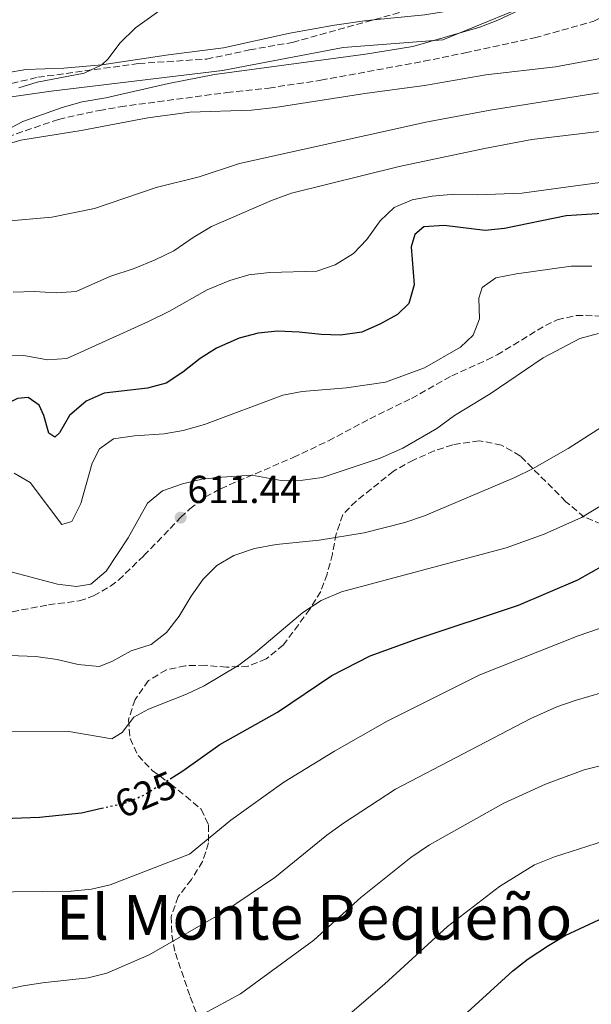
# Model space of a CAD drawing. Units: metres. Extents: x 631414 to 634896, y 4725053 to 4727432.
# Drawn here: x 632345 to 632492, y 4726353 to 4726606 of the extents above; entities that cross this region are included whole.
import ezdxf
from ezdxf.enums import TextEntityAlignment as Align

# ---------------------------------------------------------------- set-up
doc = ezdxf.new("R2010")
doc.units = ezdxf.units.M
doc.header["$MEASUREMENT"] = 0
doc.linetypes.add('DGN Style 3', pattern=[2.435890702152634, 1.739921930109024, -0.6959687720436097])
doc.linetypes.add('DGN Style 5', pattern=[1.217945351076317, 0.5219765790327072, -0.6959687720436097])
for name, color, linetype, lineweight in [('Barranco lineal', 142, 'DGN Style 3', 13), ('Cota de curva de nivel directora', 7, 'Continuous', 0), ('Cota de punto acotado terreno', 7, 'Continuous', 0), ('Curva de nivel directora', 30, 'Continuous', 30), ('Curva de nivel directora no vista', 30, 'DGN Style 5', 30), ('Curva de nivel intermedia', 30, 'Continuous', 0), ('Límite de municipio', 7, 'Continuous', 0), ('Línea de cambio de uso (parcela vista)', 92, 'Continuous', 0), ('Punto acotado terreno (símbolo)', 7, 'Continuous', 0), ('Senda', 7, 'DGN Style 3', 0), ('Texto de Área (paraje) menor', 7, 'Continuous', 0), ('Zona arbolada', 92, 'DGN Style 3', 0)]:
    doc.layers.add(name, color=color, linetype=linetype, lineweight=lineweight)
doc.styles.add('Style-Arial', font='arial.ttf')

# ---------------------------------------------------------------- blocks, each defined once
blk = doc.blocks.new('5PATER')
at = {"layer": 'Punto acotado terreno (símbolo)', "linetype": 'Continuous', "lineweight": 0}
h = blk.add_hatch(color=51, dxfattribs=at)
edge = h.paths.add_edge_path()
edge.add_ellipse((0, 0), major_axis=(-0.1095731443231308, -0.1110710700762829), ratio=0.9994222409660317, start_angle=0, end_angle=360)

msp = doc.modelspace()

# ---------------------------------------------------------------- linework, layer by layer
at = {"layer": 'Barranco lineal', "color": 142, "linetype": 'DGN Style 3', "lineweight": 13}
for points in [[(632370.9699999997, 4726583.84, 579.1100000000006), (632398.4199999999, 4726587.49, 578.8399999999965), (632409.2199999997, 4726588.65, 578.5599999999977), (632422.5899999999, 4726590.67, 578.3600000000006), (632449.0300000003, 4726595.539999999, 578.1499999999943), (632459.6399999997, 4726597.699999999, 577.6100000000006), (632477.54, 4726601.560000001, 577.4700000000012), (632492.7800000003, 4726605.84, 577.3300000000017), (632501.9600000001, 4726610.57, 576.7200000000012), (632511.6399999997, 4726614.390000001, 576.5800000000017), (632521.2599999999, 4726619.26, 576.3699999999953), (632526.3600000005, 4726621.41, 576.3699999999953), (632529.2800000003, 4726622.369999999, 576.3699999999953)], [(632339.6799999997, 4726575.289999999, 579.7299999999959), (632355.1200000001, 4726580.609999999, 579.5899999999965), (632365.5599999997, 4726582.869999999, 579.25), (632370.9699999997, 4726583.84, 579.1100000000006)]]:
    msp.add_polyline3d(points, dxfattribs=at)
at = {"layer": 'Curva de nivel directora', "color": 30, "linetype": 'Continuous', "lineweight": 30, "flags": 128}
for points, elevation in [([(632496.3099999999, 4726556.480000001), (632485.6199999992, 4726555.790000001), (632469.7999999986, 4726552.570000002), (632464.8299999997, 4726552.010000001), (632454.2699999985, 4726553.28), (632449.0400000004, 4726552.949999999), (632446.7599999983, 4726550.960000004), (632445.8399999996, 4726547.789999999), (632446.5599999994, 4726538.080000001), (632445.2000000003, 4726533.270000001), (632442.2900000003, 4726530.390000002), (632437.9000000004, 4726528.01), (632433.0900000001, 4726525.910000001), (632427.6399999985, 4726525.140000002), (632422.6399999984, 4726525.24), (632417.0199999993, 4726525.900000001)], 600.0000000000001), ([(632417.0199999993, 4726525.900000001), (632411.4699999993, 4726526.120000001), (632406.4600000002, 4726525.62), (632401.6199999988, 4726524.370000001), (632395.7699999993, 4726521.76), (632391.5400000003, 4726519.090000001), (632387.099999999, 4726515.590000001), (632382.8099999997, 4726512.770000001), (632377.9799999995, 4726511.470000002), (632366.8399999995, 4726510.199999999), (632362.2899999986, 4726508.160000001), (632357.9399999989, 4726504.439999999), (632355.3799999997, 4726499.970000002), (632354.1599999992, 4726498.86), (632352.6900000006, 4726499.859999999), (632351.3499999995, 4726504.470000001), (632350.1799999983, 4726507.060000001), (632347.3300000007, 4726509.050000001), (632344.5599999991, 4726508.82), (632342.23, 4726507.62)], 600.0000000000005), ([(632383.8200000002, 4726411.029999999), (632387.1199999992, 4726413.09), (632396.5699999996, 4726419.84), (632411.4699999993, 4726428.140000002), (632425.3999999989, 4726437.560000001), (632435.2599999983, 4726442.65), (632447.3399999995, 4726447.04), (632473.3799999993, 4726455.67), (632488.6399999988, 4726462.15), (632498.6700000004, 4726467.87)], 625.0000000000001), ([(632193.51, 4726349.190000001), (632203.1300000002, 4726354.080000001), (632214.1399999985, 4726358.720000002), (632228.8300000003, 4726367.62), (632239.9699999982, 4726373.270000001), (632254.0299999998, 4726381.820000002), (632264.1999999998, 4726387.039999999), (632268.7799999998, 4726389.039999999), (632274.6600000005, 4726391.200000001), (632285.2599999999, 4726394.000000002), (632312.6999999988, 4726396.5), (632323.6699999992, 4726399.130000001), (632334.0899999995, 4726400.58), (632350.29, 4726401.150000002), (632361.0300000003, 4726402.300000001), (632366.1599999999, 4726403.449999999)], 625.0000000000001), ([(632420.989999999, 4726324.449999999), (632425.8300000003, 4726326.040000001), (632430.7599999988, 4726328.250000002), (632435.6000000002, 4726330.960000001), (632444.219999999, 4726337.240000002), (632452.4899999994, 4726343.910000001), (632471.9100000008, 4726361.650000001), (632475.8699999994, 4726364.7), (632481.0899999985, 4726368.150000001), (632485.3899999988, 4726370.710000001), (632495.369999999, 4726375.300000002)], 650)]:
    msp.add_lwpolyline(points, dxfattribs=dict(at, elevation=elevation))
at = {"layer": 'Curva de nivel directora no vista', "color": 30, "linetype": 'DGN Style 5', "lineweight": 30, "elevation": 625.0000000000005, "flags": 128}
msp.add_lwpolyline([(632366.1599999999, 4726403.449999999), (632372.2899999988, 4726404.810000001), (632376.8999999999, 4726406.730000001), (632383.8200000002, 4726411.029999999)], dxfattribs=at)
at = {"layer": 'Curva de nivel intermedia', "color": 30, "linetype": 'Continuous', "lineweight": 0, "flags": 128}
for points, elevation in [([(632388.3600000021, 4726613.859999998), (632374.9100000006, 4726604.150000001), (632370.8899999995, 4726600.179999999), (632367.8899999999, 4726596.209999999), (632366.3000000007, 4726594.67), (632361.7499999999, 4726592.480000001), (632349.6799999999, 4726590.159999998), (632344.9000000011, 4726588.689999998)], 585), ([(632473.1800000003, 4726608.489999999), (632468.110000001, 4726606.08), (632463.4200000016, 4726604.34), (632446.1900000006, 4726599.31), (632434.1000000006, 4726597.369999999), (632395.2300000007, 4726592.170000001), (632383.400000002, 4726589.850000001), (632367.3400000001, 4726586.109999998), (632361.2500000015, 4726585.069999999), (632356.0900000003, 4726583.690000001), (632345.9699999995, 4726580.08), (632341.5700000006, 4726577.7), (632331.8400000009, 4726571.529999998), (632335.6200000006, 4726571.849999998), (632340.2499999997, 4726573.739999999), (632345.4500000009, 4726575.25)], 580.0000000000001), ([(632345.4500000009, 4726575.25), (632360.9400000006, 4726577.76), (632378.1400000004, 4726581.029999998), (632388.9400000009, 4726582.480000001), (632404.7900000005, 4726582.98), (632410.8500000001, 4726583.679999999), (632433.8500000001, 4726587.289999999), (632449.2100000002, 4726589.289999999), (632465.0100000007, 4726592.079999999), (632482.8699999999, 4726594.090000001), (632493.5700000019, 4726596.09), (632498.4100000011, 4726597.340000001), (632519.8100000008, 4726605.230000001), (632536.5000000007, 4726609.210000002)], 580.0000000000001), ([(632341.7699999996, 4726554.460000001), (632353.4000000014, 4726555.46), (632364.3700000017, 4726557.67), (632380.2100000002, 4726563.07), (632391.2699999999, 4726565.8), (632401.6600000013, 4726569.210000001), (632450.0100000005, 4726579.929999999), (632466.0999999993, 4726583.009999999), (632497.8800000013, 4726588.029999998)], 585), ([(632343.5199999998, 4726536.179999999), (632348.910000001, 4726536.369999999), (632354.5200000014, 4726536.009999999), (632359.7000000002, 4726536.34), (632368.3700000005, 4726540.220000001), (632374.5500000007, 4726542.239999998), (632379.9900000012, 4726544.460000001), (632384.8000000013, 4726546.749999999), (632389.740000001, 4726550.24), (632394.4700000007, 4726553.090000001), (632409.8900000012, 4726559.74), (632415.0000000009, 4726561.600000001), (632442.7500000006, 4726568.490000002), (632464.6399999997, 4726573.130000001), (632476.8500000006, 4726575.42), (632506.4000000019, 4726578.939999999)], 590.0000000000001), ([(632341.2199999997, 4726519.769999999), (632346.230000001, 4726519.84), (632352.2999999995, 4726518.760000001), (632357.2900000006, 4726519.069999998), (632378.25, 4726528.62), (632383.6800000014, 4726531.269999999), (632393.3300000008, 4726536.789999999), (632399.2200000006, 4726539.199999999), (632404.0300000005, 4726540.58), (632409.4300000007, 4726541.239999999), (632421.540000001, 4726541.529999998), (632426.2400000015, 4726543.210000001), (632430.940000002, 4726546.11), (632434.3799999999, 4726549.74), (632437.7900000007, 4726554.51), (632441.4600000009, 4726557.909999999), (632446.0400000007, 4726559.939999999), (632451.2000000018, 4726560.869999999), (632456.9999999999, 4726561.350000001), (632462.9600000011, 4726561.210000001), (632474.2700000011, 4726561.609999998), (632503.78, 4726565.63)], 595.0000000000001), ([(632343.7099999997, 4726489.630000002), (632347.8499999993, 4726487.210000001), (632356.0099999999, 4726476.369999998), (632358.52, 4726477.199999999), (632360.8800000004, 4726481.849999999), (632363.8300000008, 4726492.159999999), (632365.6900000004, 4726495.880000001), (632369.2800000003, 4726498.409999999), (632374.7100000017, 4726499.249999999), (632382.2599999999, 4726499.699999998), (632387.1900000006, 4726500.550000001), (632392.6900000015, 4726502.15), (632412.8400000016, 4726509.67), (632417.7600000012, 4726510.59), (632429.1600000006, 4726511.55), (632439.2200000013, 4726513.019999999), (632449.2599999994, 4726516.680000001), (632458.5100000009, 4726521.979999999), (632461.780000001, 4726525.07), (632463.3900000004, 4726529.319999999), (632463.2000000002, 4726534.639999999), (632464.0400000007, 4726537.33), (632467.5700000002, 4726539.840000001), (632472.8800000009, 4726540.899999999), (632486.9500000012, 4726542.86), (632492.2199999996, 4726542.810000001)], 605.0000000000001), ([(632342.2800000014, 4726464.4), (632354.8400000009, 4726461.090000001), (632359.8000000007, 4726460.489999999), (632363.4400000018, 4726461.029999998), (632367.4100000015, 4726464.369999999), (632373.0599999998, 4726472.949999998), (632378.0100000009, 4726481.88), (632381.8500000008, 4726485.09), (632386.9800000006, 4726486.869999999), (632392.0099999999, 4726488.099999998), (632397.1600000019, 4726488.55), (632404.8300000008, 4726489.07), (632412.3800000012, 4726487.689999999), (632417.9600000002, 4726487.850000001), (632422.92, 4726488.480000001), (632437.8300000009, 4726493.51), (632443.6800000004, 4726496.08), (632452.3700000008, 4726501.06), (632456.9300000005, 4726504.46), (632466.1200000016, 4726509.989999999), (632479.7100000015, 4726519.310000001), (632489.1399999995, 4726524.279999999), (632493.99, 4726525.499999999)], 609.9999999999999), ([(632338.0999999995, 4726442.930000001), (632349.290000001, 4726442.480000001), (632354.8299999997, 4726441.699999998), (632360.2300000021, 4726440.429999999), (632365.5600000008, 4726439.850000001), (632368.8399999999, 4726441.210000001), (632373.8500000011, 4726443.929999999), (632378.9500000018, 4726445.59), (632382.9200000014, 4726448.63), (632386.1800000004, 4726452.8), (632389.2600000005, 4726458.02), (632392.2900000013, 4726462.319999999), (632395.860000001, 4726465.829999999), (632400.2000000017, 4726468.399999999), (632405.5100000004, 4726470.230000001), (632411.0700000013, 4726471.27), (632422.1600000003, 4726472.390000001), (632433.7000000003, 4726474.230000001), (632444.1800000012, 4726476.929999999), (632449.1900000002, 4726478.619999999), (632472.4900000019, 4726488.500000001), (632476.9600000001, 4726490.74), (632486.1399999999, 4726495.92), (632495.9500000002, 4726502.180000001)], 615), ([(632342.1300000016, 4726423.05), (632357.7700000012, 4726423.140000001), (632368.86, 4726421.26), (632371.4700000007, 4726422.929999999), (632374.5100000005, 4726426.880000001), (632378.27, 4726428.949999998), (632388.0700000013, 4726432.8), (632392.6, 4726434.930000001), (632401.4700000013, 4726440.25), (632405.7600000006, 4726443.509999999), (632417.9300000012, 4726453.819999999), (632422.700000001, 4726456.859999999), (632427.8600000021, 4726459.079999999), (632470.1800000007, 4726470.439999998), (632479.9599999996, 4726473.909999999), (632489.5700000009, 4726478.239999998), (632509.2300000016, 4726490.099999999)], 620.0000000000001), ([(632498.8899999994, 4726451.26), (632488.7599999995, 4726447.739999999), (632463.4700000007, 4726437.739999999), (632439.6500000004, 4726425.869999998), (632426.1000000007, 4726418.109999998), (632413.0899999997, 4726410.130000001), (632399.4300000005, 4726400.359999998), (632388.8, 4726391.640000002), (632368.4500000009, 4726383.76), (632363.5800000004, 4726382.630000001), (632358.3700000002, 4726382.119999999), (632336.070000002, 4726381.819999999), (632330.6699999997, 4726381.539999999), (632325.7099999997, 4726380.87), (632320.3400000009, 4726379.619999998), (632305.8500000002, 4726375.099999999), (632281.8399999999, 4726374.289999999), (632271.0799999997, 4726372.57), (632266.2100000015, 4726371.399999999), (632256.3400000009, 4726368.189999999), (632251.2100000011, 4726365.82), (632246.8300000003, 4726363.149999999), (632238.1399999999, 4726357.079999999), (632228.8500000006, 4726351.34)], 630.0000000000001), ([(632428.3899999995, 4726399.63), (632441.7900000017, 4726408.310000001), (632476.5599999999, 4726426.529999998), (632483.240000001, 4726429.529999999), (632487.9600000017, 4726431.17), (632494.9600000001, 4726433.220000001)], 635.0000000000001), ([(632445.7400000013, 4726390.73), (632450.5, 4726393.999999999), (632469.6300000009, 4726404.739999999), (632480.3200000017, 4726409.640000001), (632490.3100000008, 4726413.329999999), (632506.7999999997, 4726417.46)], 640), ([(632259.420000001, 4726350.55), (632272.0300000019, 4726354.329999999), (632282.4900000005, 4726356.350000001), (632288.6000000013, 4726356.459999999), (632316.5700000002, 4726354.359999998), (632322.5899999995, 4726354.15), (632327.5800000007, 4726354.41), (632334.4900000019, 4726355.25), (632346.0800000012, 4726357.749999999), (632351.020000001, 4726358.520000001), (632362.7300000011, 4726359.81), (632367.5800000015, 4726361.02), (632378.4100000008, 4726365.779999998), (632397.5700000009, 4726376.690000001), (632410.7400000006, 4726385.67), (632424.1100000015, 4726396.539999999), (632428.3899999995, 4726399.63)], 635.0000000000001), ([(632426.4400000004, 4726347.480000001), (632438.9400000018, 4726358.179999998), (632455.1800000004, 4726373.029999998), (632468.4800000021, 4726383.310000001), (632477.4900000021, 4726388.859999998), (632482.6500000008, 4726390.91), (632497.6199999999, 4726395.720000001)], 645.0000000000001), ([(632392.420000001, 4726350.599999999), (632401.9400000006, 4726355.730000001), (632420.7499999997, 4726369.499999999), (632432.850000001, 4726380.480000001), (632445.7400000013, 4726390.73)], 640)]:
    msp.add_lwpolyline(points, dxfattribs=dict(at, elevation=elevation))
at = {"layer": 'Límite de municipio', "color": 7, "linetype": 'Continuous', "lineweight": 0}
msp.add_polyline3d([(632481.5899999999, 4726612.470000001, 579.8200000000002), (632453.9100000003, 4726601.060000001, 579.78), (632428.3399999999, 4726599.08, 580.7900000000001), (632397.2699999996, 4726593.199999999, 580.25), (632353.2100000009, 4726587.850000001, 583.0600000000002), (632332.2800000012, 4726584.859999999, 585.8200000000002), (632325.1700000018, 4726580.369999999, 586.02), (632317.6499999985, 4726572.040000001, 585.6600000000001), (632305.2899999992, 4726552.99, 584.2), (632294.7800000012, 4726541.550000001, 583.36), (632281.3299999982, 4726536.699999999, 583.84), (632265.8900000006, 4726535.550000001, 584.89), (632249.1000000016, 4726535.600000001, 586.4300000000002), (632240.3000000007, 4726531.65, 586.85), (632218.9299999997, 4726518.83, 585.78), (632198.1700000018, 4726506.550000001, 586.6600000000001), (632180.629999999, 4726493.430000001, 586.33), (632158.9200000018, 4726479.949999999, 586.5600000000002), (632139.5799999982, 4726473.74, 587.24), (632121.5100000016, 4726469.640000001, 588.26), (632101.6900000013, 4726462.890000001, 589.7), (632083.7100000009, 4726457.26, 590.4300000000002), (632062.879999999, 4726450.33, 590.8200000000002), (632047.4499999993, 4726438.100000001, 590.65)], dxfattribs=at)
at = {"layer": 'Línea de cambio de uso (parcela vista)', "color": 92, "linetype": 'Continuous', "lineweight": 0}
for points in [[(632488.5668000003, 4726619.602600001, 580.0669000000053), (632478.3899999997, 4726614.310000001, 580.279999999999), (632468.9299999997, 4726611.050000001, 580.7700000000041), (632464.0800000001, 4726609.859999999, 581.0200000000041), (632449.3300000001, 4726607.5, 581.7599999999948), (632436.2295000004, 4726606.236500001, 582.0671000000002)], [(632436.2295000004, 4726606.236500001, 582.0671000000002), (632434.4000000004, 4726606.060000001, 582.1100000000006), (632426.0999999996, 4726604.850000001, 582.2899999999936), (632414.6100000005, 4726602.730000001, 582.6000000000058), (632397.5599999997, 4726599.02, 583.7200000000012), (632383.4000000004, 4726597.189999999, 584.8000000000029), (632366.2999999998, 4726594.67, 585.429999999993), (632356.4699999997, 4726593.730000001, 586.1300000000047), (632346.7400000002, 4726593.42, 586.6900000000023), (632341.8399999999, 4726592.539999999, 586.8399999999965), (632338.8799999999, 4726591.619999999, 586.8999999999943), (632334.2699999996, 4726589.680000001, 586.9700000000012), (632329.9199999999, 4726587.189999999, 587.0099999999948), (632325.6100000005, 4726584.189999999, 586.9700000000012), (632321.9000000004, 4726580.869999999, 586.8099999999977), (632312.4000000004, 4726569.08, 585.75), (632302.8417999997, 4726556.590100001, 585.0298999999941)]]:
    msp.add_polyline3d(points, dxfattribs=at)
at = {"layer": 'Senda', "color": 7, "linetype": 'DGN Style 3', "lineweight": 0}
for points in [[(632343.219999998, 4726453.980000001, 611.7400000000054), (632352.5799999967, 4726455.750000001, 610.9700000000013), (632360.489999997, 4726456.75, 610.3399999999966), (632364.1200000015, 4726458.040000002, 610.1600000000036), (632368.489999999, 4726460.510000002, 610.1499999999943), (632370.5499999998, 4726462.100000001, 610.1999999999972), (632377.100000001, 4726468.400000001, 610.5099999999948), (632386.5399999982, 4726478.189999999, 611.4400000000022), (632388.9200000007, 4726480.430000002, 611.6300000000047), (632392.8900000004, 4726483.51, 611.5000000000001), (632396.7800000019, 4726485.619999999, 610.9700000000013), (632415.4999999994, 4726493.65, 608.1999999999971), (632424.5300000017, 4726497.930000001, 607.7500000000001), (632435.1800000002, 4726503.59, 607.9900000000052), (632445.8799999976, 4726508.850000001, 607.4700000000013), (632456.2199999975, 4726514.630000002, 607.1900000000024), (632465.3299999982, 4726518.750000002, 607.300000000003), (632467.8899999997, 4726520.03, 607.5399999999937), (632480.2999999993, 4726527.609999999, 609.4299999999931), (632483.3500000003, 4726529.050000001, 609.779999999999)], [(632483.3500000003, 4726529.050000001, 609.779999999999), (632488.260000001, 4726530.16, 609.9900000000054), (632490.6200000015, 4726530.210000001, 609.9499999999971), (632499.1299999985, 4726529.810000001, 609.6699999999983)]]:
    msp.add_polyline3d(points, dxfattribs=at)
at = {"layer": 'Zona arbolada', "color": 92, "linetype": 'DGN Style 3', "lineweight": 0}
for points in [[(632343.0800000001, 4726589.859999999, 591), (632349.8499999996, 4726591.430000001, 591), (632375.7199999997, 4726594.949999999, 591), (632393.2199999997, 4726596.109999999, 590.5800000000017), (632404.2599999999, 4726598.470000001, 589.320000000007), (632415.2999999998, 4726600.4, 588.7599999999948), (632444.4900000002, 4726608.539999999, 588.7599999999948)], [(632302.8417999997, 4726556.590100001, 591.2593999999954), (632305.8899999997, 4726559.310000001, 591.1499999999943), (632310.5499999998, 4726564.970000001, 591.1399999999994), (632315.3099999997, 4726571.640000001, 591.1399999999994), (632322.6699999999, 4726579.050000001, 591.1399999999994), (632326.9600000001, 4726582.26, 591), (632333.3700000001, 4726585.970000001, 591), (632343.0800000001, 4726589.859999999, 591), (632349.8499999996, 4726591.430000001, 591), (632375.7199999997, 4726594.949999999, 591), (632393.2199999997, 4726596.109999999, 590.5800000000017), (632404.2599999999, 4726598.470000001, 589.320000000007), (632415.2999999998, 4726600.4, 588.7599999999948), (632436.2295000004, 4726606.236500001, 588.7599999999948)], [(632494.7300000006, 4726476.49, 624.0500000000029), (632490.29, 4726478.33, 622.6499999999943), (632485.5599999997, 4726482.279999999, 621.25), (632473.8700000001, 4726494.02, 616.4199999999983), (632469.0499999998, 4726496.810000001, 615.1000000000058), (632463.3099999997, 4726497.970000001, 614.820000000007), (632456.4900000002, 4726496.9, 614.7400000000052), (632451.75, 4726495.33, 614.6199999999953), (632446.4100000003, 4726492.99, 614.4799999999959), (632441.2699999996, 4726490.119999999, 614.7599999999948), (632431.6399999997, 4726482.430000001, 615.2299999999959), (632428.2000000002, 4726478.949999999, 616.4100000000036), (632426.54, 4726473.970000001, 618.1000000000058), (632425.5499999998, 4726468.850000001, 619.3600000000006), (632424.2000000002, 4726463.66, 622.0200000000041), (632422.5499999998, 4726459.180000001, 623.5200000000041), (632419.7400000002, 4726454.65, 623.6999999999971), (632416.8600000005, 4726450.65, 624.6900000000023), (632412.9699999997, 4726445.470000001, 624.1199999999953), (632408.5300000003, 4726441.859999999, 623.6300000000047), (632403.8899999997, 4726440.02, 623.0500000000029), (632398.3600000005, 4726439.710000001, 621.779999999999), (632392.8499999996, 4726440.220000001, 620.6900000000023), (632387.7400000002, 4726440.100000001, 620.6199999999953), (632382.8600000005, 4726439.039999999, 620.6100000000006), (632378.2800000003, 4726436.25, 621.7599999999948), (632374.8099999997, 4726431.430000001, 622.1600000000036), (632373.1100000005, 4726426.16, 624.820000000007), (632373.54, 4726421.380000001, 626.25), (632375.5999999996, 4726416.980000001, 627.929999999993), (632379.2300000006, 4726413.180000001, 630.1399999999994), (632383.9900000002, 4726409.67, 632.3899999999994), (632387.8499999996, 4726406.51, 632.7299999999959), (632391.8300000001, 4726403.17, 634.2100000000064), (632393.7000000002, 4726399.130000001, 635.75), (632393.7400000002, 4726394.51, 636.4499999999971), (632392.1699999999, 4726389.76, 636.4400000000023), (632389.29, 4726385.08, 637.5), (632385.9000000004, 4726380.699999999, 639.6699999999983), (632384.1299999999, 4726375.640000001, 639.8099999999977), (632384.25, 4726370.779999999, 640.9799999999959), (632385.1900000004, 4726366.16, 642.8099999999977), (632389.0199999996, 4726354.9, 644.8500000000058), (632391.1299999999, 4726349.310000001, 646.320000000007)], [(632494.7300000006, 4726476.49, 624.0500000000029), (632490.29, 4726478.33, 622.6499999999943), (632485.5599999997, 4726482.279999999, 621.25), (632473.8700000001, 4726494.02, 616.4199999999983), (632469.0499999998, 4726496.810000001, 615.1000000000058), (632463.3099999997, 4726497.970000001, 614.820000000007), (632456.4900000002, 4726496.9, 614.7400000000052), (632451.75, 4726495.33, 614.6199999999953), (632446.4100000003, 4726492.99, 614.4799999999959), (632441.2699999996, 4726490.119999999, 614.7599999999948), (632431.6399999997, 4726482.430000001, 615.2299999999959), (632428.2000000002, 4726478.949999999, 616.4100000000036), (632426.54, 4726473.970000001, 618.1000000000058), (632425.5499999998, 4726468.850000001, 619.3600000000006), (632424.2000000002, 4726463.66, 622.0200000000041), (632422.5499999998, 4726459.180000001, 623.5200000000041), (632419.7400000002, 4726454.65, 623.6999999999971), (632416.8600000005, 4726450.65, 624.6900000000023), (632412.9699999997, 4726445.470000001, 624.1199999999953), (632408.5300000003, 4726441.859999999, 623.6300000000047), (632403.8899999997, 4726440.02, 623.0500000000029), (632398.3600000005, 4726439.710000001, 621.779999999999), (632392.8499999996, 4726440.220000001, 620.6900000000023), (632387.7400000002, 4726440.100000001, 620.6199999999953)], [(632387.7400000002, 4726440.100000001, 620.6199999999953), (632382.8600000005, 4726439.039999999, 620.6100000000006), (632378.2800000003, 4726436.25, 621.7599999999948), (632374.8099999997, 4726431.430000001, 622.1600000000036), (632373.1100000005, 4726426.16, 624.820000000007), (632373.54, 4726421.380000001, 626.25), (632375.5999999996, 4726416.980000001, 627.929999999993), (632379.2300000006, 4726413.180000001, 630.1399999999994), (632383.9900000002, 4726409.67, 632.3899999999994), (632387.8499999996, 4726406.51, 632.7299999999959), (632391.8300000001, 4726403.17, 634.2100000000064), (632393.7000000002, 4726399.130000001, 635.75), (632393.7400000002, 4726394.51, 636.4499999999971), (632392.1699999999, 4726389.76, 636.4400000000023), (632389.29, 4726385.08, 637.5), (632385.9000000004, 4726380.699999999, 639.6699999999983), (632384.1299999999, 4726375.640000001, 639.8099999999977), (632384.25, 4726370.779999999, 640.9799999999959), (632385.1900000004, 4726366.16, 642.8099999999977), (632389.0199999996, 4726354.9, 644.8500000000058), (632391.1299999999, 4726349.310000001, 646.320000000007)]]:
    msp.add_polyline3d(points, dxfattribs=at)

# ---------------------------------------------------------------- block references
at = {"layer": 'Punto acotado terreno (símbolo)', "color": 7, "linetype": 'Continuous', "lineweight": 0, "xscale": 10, "yscale": 10, "zscale": 10}
msp.add_blockref('5PATER', (632386.5399999982, 4726478.189999999, 611.4400000000028), dxfattribs=at)

# ---------------------------------------------------------------- texts
at = {"layer": 'Cota de curva de nivel directora', "color": 7, "linetype": 'Continuous', "lineweight": 0, "style": 'Style-Arial'}
msp.add_text('625', height=7.000000000000002, rotation=22.59256, dxfattribs=at).set_placement((632377.5200737228, 4726406.991425493, 625), align=Align.MIDDLE_CENTER)
at = {"layer": 'Cota de punto acotado terreno', "color": 7, "linetype": 'Continuous', "lineweight": 0, "style": 'Style-Arial'}
msp.add_text('611.44', height=7.000000000000002, dxfattribs=at).set_placement((632388.2800000019, 4726481.939999999, 611.4400000000023))
at = {"layer": 'Texto de Área (paraje) menor', "color": 7, "linetype": 'Continuous', "lineweight": 0, "style": 'Style-Arial'}
msp.add_text('El Monte Pequeño', height=11.5, dxfattribs=at).set_placement((632420.8322061205, 4726375.390010002, 634.570000000007), align=Align.MIDDLE_CENTER)

doc.saveas('drawing.dxf')
